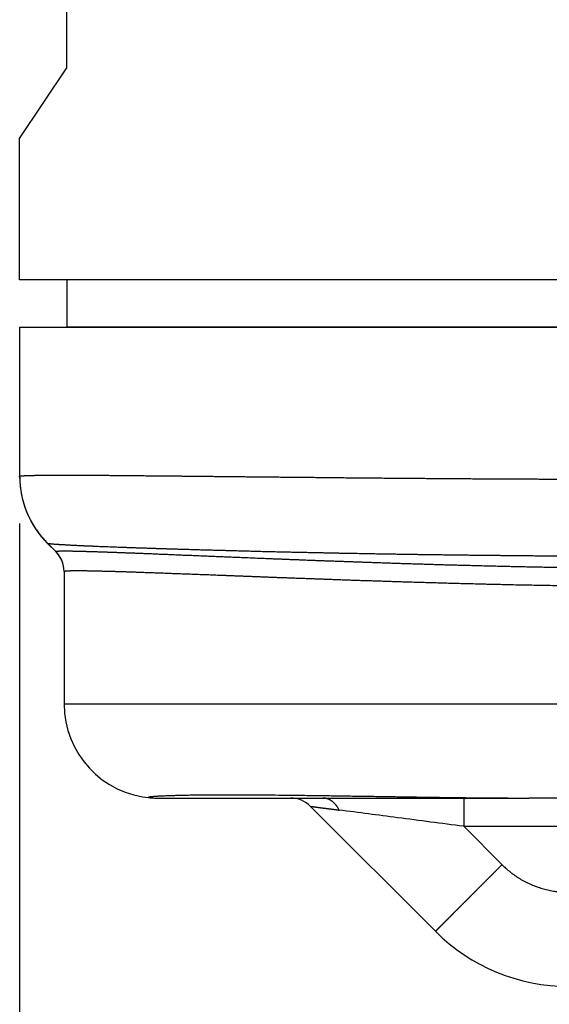
# Model space of a CAD drawing. Units: millimetres. Extents: x 745 to 1299, y 61 to 462.
# Drawn here: x 895 to 901, y 299 to 309 of the extents above; entities that cross this region are included whole.
import ezdxf

# ---------------------------------------------------------------- set-up
doc = ezdxf.new("R2010")
doc.units = ezdxf.units.MM
doc.layers.add('1', color=7, linetype='Continuous')
doc.styles.add('CONVERTER_14', font='simplex.shx', dxfattribs={"width": 0.95})
doc.dimstyles.new('ME10_DIM_11', dxfattribs={"dimtxt": 3, "dimasz": 3, "dimexe": 1, "dimexo": 0.5, "dimgap": 2, "dimtad": 1, "dimzin": 12, "dimdsep": 46, "dimtxsty": 'CONVERTER_14', "dimsah": 1, "dimcen": 0.09, "dimclrd": 2, "dimclre": 2, "dimclrt": 4, "dimadec": 0, "dimazin": 0, "dimtfac": 1, "dimtdec": 4, "dimtix": 1, "dimtmove": 0, "dimatfit": 3, "dimfxl": 1, "dimtolj": 1, "dimtzin": 0, "dimarcsym": 0})

# ---------------------------------------------------------------- blocks, each defined once
blk = doc.blocks.new('*D6')
at = {"layer": '1', "color": 2, "linetype": 'Continuous'}
for p, q in [((895.46, 303.811), (895.46, 248.8)), ((961.471, 303.811), (961.471, 248.8)), ((961.471, 249.8), (895.46, 249.8))]:
    blk.add_line(p, q, dxfattribs=at)
at = {"layer": '1', "color": 2}
for points in [[(898.46, 250.195), (898.46, 249.405), (895.46, 249.8)], [(958.471, 249.405), (958.471, 250.195), (961.471, 249.8)]]:
    blk.add_solid(points, dxfattribs=at)
at = {"layer": '1', "color": 4, "insert": (926.216, 251.8), "char_height": 3, "attachment_point": 7, "rotation": 0.0003, "line_spacing_factor": 0.60024, "style": 'CONVERTER_14'}
blk.add_mtext('66', dxfattribs=at)

msp = doc.modelspace()

# ---------------------------------------------------------------- linework, layer by layer
at = {"color": 7, "linetype": 'Continuous'}
for p, q in [((895.96, 308.646), (895.96, 310.133)), ((895.46, 307.896), (895.96, 308.646)), ((895.46, 306.396), (895.46, 307.896)), ((895.96, 306.396), (895.46, 306.396)), ((902.399, 306.396), (895.96, 306.396)), ((895.96, 306.396), (895.96, 305.896)), ((895.46, 305.896), (895.46, 304.311)), ((895.46, 305.896), (902.277, 305.896)), ((902.96, 305.896), (895.96, 305.896)), ((895.843, 303.513), (895.753, 303.603)), ((895.931, 303.301), (895.931, 303.302)), ((895.931, 303.301), (895.931, 301.896)), ((896.931, 300.896), (898.336, 300.896)), ((898.336, 300.896), (898.68, 300.896)), ((899.875, 299.482), (898.548, 300.808)), ((898.68, 300.896), (900.175, 300.896)), ((900.175, 300.896), (900.867, 300.896)), ((901.246, 300.896), (900.867, 300.896))]:
    msp.add_line(p, q, dxfattribs=at)
at = {"color": 2, "linetype": 'Continuous'}
for p, q in [((895.931, 301.896), (902.259, 301.896)), ((900.175, 300.896), (900.175, 300.596)), ((900.175, 300.596), (901.431, 300.596)), ((900.582, 300.189), (900.175, 300.596))]:
    msp.add_line(p, q, dxfattribs=at)
at = {"color": 7, "linetype": 'Continuous'}
for centre, radius, start, end in [((896.46, 304.31), 1, 180, 225), ((895.757, 303.604), 0.00249, 222.0845, 225.1082), ((895.631, 303.302), 0.3, 0.0901, 45.087), ((895.631, 303.301), 0.3, 43.1863, 44.9971), ((895.631, 303.301), 0.3, 360, 43.1892), ((896.931, 301.896), 1, 180, 266.0632), ((896.931, 301.896), 1, 266.0632, 270), ((898.336, 300.596), 0.3, 45, 90), ((901.289, 300.896), 2, 225, 270)]:
    msp.add_arc(centre, radius, start, end, dxfattribs=at)
at = {"color": 2, "linetype": 'Continuous'}
msp.add_arc((895.631, 303.302), 0.3, 0.0001, 45.0345, dxfattribs=at)
for points, knots in [([(895.46, 304.311), (895.461, 304.312), (895.461, 304.313), (895.463, 304.314), (895.465, 304.315), (895.467, 304.315), (895.47, 304.315), (895.472, 304.315), (895.473, 304.316), (895.474, 304.316), (895.474, 304.316), (895.475, 304.316), (895.476, 304.316), (895.477, 304.316), (895.477, 304.316), (895.478, 304.316), (895.48, 304.316), (895.481, 304.316), (895.483, 304.317), (895.485, 304.317), (895.488, 304.317), (895.492, 304.317), (895.496, 304.318), (895.501, 304.318), (895.507, 304.318), (895.514, 304.319), (895.521, 304.319), (895.529, 304.319), (895.536, 304.319), (895.543, 304.32), (895.548, 304.32), (895.553, 304.32), (895.557, 304.32), (895.562, 304.32), (895.568, 304.32), (895.574, 304.321), (895.581, 304.321), (895.588, 304.321), (895.596, 304.321), (895.604, 304.321), (895.611, 304.321), (895.618, 304.322), (895.626, 304.322), (895.634, 304.322), (895.643, 304.322), (895.652, 304.322), (895.661, 304.322), (895.671, 304.322), (895.682, 304.322), (895.693, 304.323), (895.704, 304.323), (895.716, 304.323), (895.729, 304.323), (895.742, 304.323), (895.756, 304.323), (895.771, 304.323), (895.787, 304.323), (895.804, 304.323), (895.821, 304.323), (895.839, 304.324), (895.857, 304.324), (895.876, 304.324), (895.895, 304.324), (895.915, 304.324), (895.935, 304.324), (895.955, 304.324), (895.976, 304.324), (895.999, 304.324), (896.025, 304.324), (896.052, 304.323), (896.081, 304.323), (896.11, 304.323), (896.139, 304.323), (896.169, 304.323), (896.199, 304.323), (896.23, 304.323), (896.261, 304.323), (896.292, 304.322), (896.324, 304.322), (896.356, 304.322), (896.389, 304.322), (896.422, 304.322), (896.455, 304.321), (896.489, 304.321), (896.522, 304.321), (896.557, 304.321), (896.591, 304.32), (896.625, 304.32), (896.66, 304.32), (896.694, 304.319), (896.728, 304.319), (896.763, 304.319), (896.798, 304.318), (896.834, 304.318), (896.87, 304.318), (896.907, 304.317), (896.944, 304.317), (896.981, 304.317), (897.019, 304.316), (897.058, 304.316), (897.096, 304.316), (897.136, 304.315), (897.175, 304.315), (897.216, 304.314), (897.256, 304.314), (897.298, 304.314), (897.34, 304.313), (897.382, 304.313), (897.425, 304.312), (897.474, 304.312), (897.528, 304.311), (897.589, 304.311), (897.65, 304.31), (897.712, 304.309), (897.775, 304.309), (897.838, 304.308), (897.902, 304.307), (897.966, 304.307), (898.031, 304.306), (898.096, 304.305), (898.162, 304.305), (898.228, 304.304), (898.295, 304.303), (898.363, 304.303), (898.431, 304.302), (898.499, 304.301), (898.568, 304.301), (898.638, 304.3), (898.708, 304.299), (898.779, 304.298), (898.85, 304.298), (898.922, 304.297), (898.994, 304.296), (899.067, 304.296), (899.14, 304.295), (899.214, 304.294), (899.288, 304.294), (899.363, 304.293), (899.438, 304.293), (899.514, 304.292), (899.59, 304.291), (899.667, 304.291), (899.743, 304.29), (899.819, 304.29), (899.896, 304.289), (899.974, 304.288), (900.052, 304.288), (900.13, 304.287), (900.209, 304.287), (900.289, 304.286), (900.369, 304.286), (900.45, 304.285), (900.531, 304.285), (900.613, 304.284), (900.695, 304.284), (900.778, 304.284), (900.861, 304.283), (900.926, 304.283), (900.972, 304.283), (901, 304.282), (901.027, 304.282), (901.053, 304.282), (901.08, 304.282), (901.106, 304.282), (901.131, 304.282), (901.156, 304.282), (901.181, 304.282), (901.205, 304.282), (901.228, 304.282), (901.251, 304.281), (901.274, 304.281), (901.296, 304.281), (901.318, 304.281), (901.339, 304.281), (901.36, 304.281), (901.38, 304.281), (901.4, 304.281), (901.419, 304.281), (901.438, 304.281), (901.456, 304.281), (901.474, 304.281), (901.491, 304.281), (901.507, 304.281), (901.523, 304.281), (901.539, 304.281), (901.554, 304.281), (901.568, 304.28), (901.582, 304.28), (901.595, 304.28), (901.609, 304.28), (901.625, 304.28), (901.642, 304.28), (901.659, 304.28), (901.676, 304.28), (901.692, 304.28), (901.708, 304.28), (901.724, 304.28), (901.739, 304.28), (901.754, 304.28), (901.769, 304.28), (901.783, 304.28), (901.797, 304.28), (901.81, 304.28), (901.823, 304.28), (901.836, 304.28), (901.848, 304.28), (901.859, 304.28), (901.871, 304.28), (901.881, 304.28), (901.892, 304.28), (901.901, 304.28), (901.911, 304.28), (901.919, 304.28), (901.928, 304.28), (901.935, 304.28), (901.954, 304.28), (901.985, 304.28), (902.027, 304.28), (902.069, 304.279), (902.1, 304.279), (902.119, 304.279), (902.128, 304.279), (902.136, 304.279), (902.143, 304.279), (902.151, 304.279), (902.157, 304.279), (902.164, 304.279), (902.17, 304.279), (902.175, 304.279), (902.18, 304.279), (902.184, 304.279), (902.188, 304.279), (902.192, 304.279), (902.197, 304.279), (902.204, 304.279), (902.214, 304.279), (902.224, 304.279), (902.238, 304.279), (902.255, 304.279), (902.27, 304.279), (902.277, 304.279)], [0, 0, 0, 0, 0.002313, 0.004691, 0.006687, 0.008648, 0.011188, 0.013738, 0.014441, 0.015144, 0.015859, 0.016574, 0.01746, 0.018347, 0.018926, 0.019504, 0.021066, 0.022628, 0.024313, 0.025998, 0.029742, 0.033485, 0.037724, 0.041964, 0.048678, 0.055393, 0.062742, 0.070091, 0.077938, 0.085786, 0.089787, 0.093788, 0.098702, 0.103616, 0.10951, 0.115404, 0.122346, 0.129288, 0.137346, 0.145403, 0.152508, 0.159614, 0.167551, 0.175488, 0.184307, 0.193127, 0.202882, 0.212636, 0.223376, 0.234117, 0.245895, 0.257673, 0.270541, 0.283408, 0.297416, 0.311425, 0.328251, 0.345078, 0.362747, 0.380417, 0.398925, 0.417434, 0.436778, 0.456122, 0.476298, 0.496474, 0.517478, 0.538482, 0.566104, 0.593725, 0.622346, 0.650967, 0.680531, 0.710094, 0.740543, 0.770992, 0.80227, 0.833548, 0.865599, 0.897649, 0.930415, 0.96318, 0.996605, 1.030029, 1.064055, 1.098081, 1.132653, 1.167224, 1.201107, 1.23499, 1.269669, 1.304348, 1.33985, 1.375353, 1.411707, 1.448062, 1.485296, 1.52253, 1.560672, 1.598814, 1.637893, 1.676971, 1.717013, 1.757056, 1.79809, 1.839125, 1.881179, 1.923234, 1.966337, 2.009441, 2.069947, 2.130453, 2.192106, 2.253759, 2.316547, 2.379336, 2.443249, 2.507162, 2.572189, 2.637215, 2.703345, 2.769474, 2.836695, 2.903915, 2.972217, 3.040518, 3.109889, 3.17926, 3.249689, 3.320119, 3.391596, 3.463073, 3.535586, 3.6081, 3.681639, 3.755178, 3.829732, 3.904285, 3.979843, 4.0554, 4.13195, 4.208499, 4.28457, 4.360642, 4.437817, 4.514993, 4.593261, 4.67153, 4.75088, 4.83023, 4.910651, 4.991071, 5.07255, 5.154029, 5.236556, 5.319082, 5.402645, 5.486208, 5.513928, 5.541648, 5.568553, 5.595458, 5.621522, 5.647585, 5.672784, 5.697982, 5.722289, 5.746597, 5.769988, 5.79338, 5.815831, 5.838283, 5.859768, 5.881254, 5.901749, 5.922244, 5.941723, 5.961203, 5.979642, 5.998081, 6.015454, 6.032827, 6.049111, 6.065394, 6.080561, 6.095729, 6.109756, 6.123783, 6.136645, 6.149507, 6.166897, 6.184287, 6.201085, 6.217884, 6.234048, 6.250213, 6.265699, 6.281185, 6.29595, 6.310715, 6.324715, 6.338715, 6.351906, 6.365098, 6.377438, 6.389778, 6.401222, 6.412667, 6.423172, 6.433678, 6.443202, 6.452726, 6.461224, 6.469722, 6.47715, 6.484579, 6.526536, 6.568493, 6.610556, 6.652619, 6.661149, 6.66968, 6.677482, 6.685284, 6.692289, 6.699295, 6.705437, 6.711578, 6.716789, 6.721999, 6.726211, 6.730423, 6.733569, 6.736715, 6.746206, 6.755697, 6.765585, 6.775473, 6.797142, 6.81881, 6.81881, 6.81881, 6.81881]), ([(895.46, 304.31), (895.461, 304.294), (895.461, 304.262), (895.464, 304.222), (895.468, 304.189), (895.471, 304.165), (895.475, 304.141), (895.479, 304.117), (895.484, 304.093), (895.49, 304.069), (895.497, 304.045), (895.502, 304.025), (895.507, 304.009), (895.511, 303.997), (895.515, 303.985), (895.519, 303.973), (895.523, 303.962), (895.528, 303.95), (895.533, 303.939), (895.537, 303.927), (895.542, 303.916), (895.547, 303.904), (895.552, 303.893), (895.558, 303.881), (895.563, 303.87), (895.568, 303.859), (895.574, 303.848), (895.582, 303.833), (895.592, 303.815), (895.604, 303.794), (895.618, 303.773), (895.631, 303.752), (895.645, 303.732), (895.66, 303.712), (895.674, 303.693), (895.695, 303.667), (895.721, 303.637), (895.744, 303.614), (895.755, 303.602)], [0, 0, 0, 0, 0.0482862, 0.0965724, 0.1210112, 0.1454501, 0.1700474, 0.1946448, 0.2193707, 0.2440969, 0.2689211, 0.2937444, 0.3061833, 0.318622, 0.3310732, 0.3435244, 0.3559839, 0.3684434, 0.3809071, 0.3933708, 0.4058345, 0.4182983, 0.430758, 0.4432176, 0.4556692, 0.4681206, 0.4805597, 0.492999, 0.5178233, 0.5426485, 0.5673756, 0.5921025, 0.6167003, 0.6412982, 0.6657366, 0.690175, 0.7384553, 0.7867355, 0.7867355, 0.7867355, 0.7867355]), ([(895.755, 303.602), (895.755, 303.602), (895.756, 303.601), (895.758, 303.601), (895.759, 303.6), (895.76, 303.6), (895.761, 303.6), (895.762, 303.6), (895.763, 303.599), (895.764, 303.599), (895.765, 303.599), (895.766, 303.599), (895.767, 303.599), (895.768, 303.599), (895.769, 303.598), (895.77, 303.598), (895.772, 303.598), (895.774, 303.598), (895.777, 303.597), (895.78, 303.597), (895.783, 303.597), (895.789, 303.596), (895.796, 303.595), (895.806, 303.594), (895.816, 303.594), (895.824, 303.593), (895.83, 303.592), (895.835, 303.592), (895.84, 303.592), (895.845, 303.591), (895.849, 303.591), (895.854, 303.591), (895.858, 303.59), (895.862, 303.59), (895.866, 303.59), (895.869, 303.59), (895.872, 303.59), (895.875, 303.589), (895.877, 303.589), (895.883, 303.589), (895.893, 303.588), (895.907, 303.587), (895.922, 303.587), (895.937, 303.586), (895.952, 303.585), (895.968, 303.584), (895.984, 303.583), (896, 303.582), (896.016, 303.582), (896.032, 303.581), (896.048, 303.58), (896.064, 303.579), (896.081, 303.578), (896.097, 303.578), (896.112, 303.577), (896.128, 303.576), (896.144, 303.575), (896.159, 303.575), (896.174, 303.574), (896.188, 303.574), (896.202, 303.573), (896.216, 303.572), (896.229, 303.572), (896.249, 303.571), (896.276, 303.57), (896.31, 303.568), (896.345, 303.567), (896.38, 303.566), (896.416, 303.564), (896.452, 303.563), (896.489, 303.561), (896.526, 303.56), (896.563, 303.559), (896.601, 303.557), (896.639, 303.556), (896.678, 303.555), (896.716, 303.553), (896.755, 303.552), (896.794, 303.551), (896.823, 303.55), (896.844, 303.549), (896.856, 303.549), (896.868, 303.548), (896.882, 303.548), (896.895, 303.547), (896.909, 303.547), (896.924, 303.546), (896.939, 303.546), (896.955, 303.545), (896.972, 303.545), (896.988, 303.544), (897.006, 303.544), (897.024, 303.543), (897.042, 303.543), (897.061, 303.542), (897.081, 303.541), (897.101, 303.541), (897.121, 303.54), (897.142, 303.54), (897.164, 303.539), (897.186, 303.538), (897.211, 303.538), (897.24, 303.537), (897.273, 303.536), (897.305, 303.535), (897.337, 303.534), (897.368, 303.533), (897.399, 303.532), (897.43, 303.531), (897.46, 303.53), (897.49, 303.53), (897.519, 303.529), (897.548, 303.528), (897.577, 303.527), (897.605, 303.526), (897.636, 303.526), (897.671, 303.525), (897.709, 303.524), (897.747, 303.523), (897.784, 303.522), (897.822, 303.521), (897.859, 303.52), (897.895, 303.519), (897.931, 303.518), (897.967, 303.517), (898.003, 303.516), (898.038, 303.515), (898.072, 303.514), (898.107, 303.514), (898.14, 303.513), (898.174, 303.512), (898.207, 303.511), (898.239, 303.511), (898.271, 303.51), (898.303, 303.509), (898.334, 303.508), (898.364, 303.508), (898.394, 303.507), (898.424, 303.506), (898.453, 303.506), (898.481, 303.505), (898.509, 303.505), (898.536, 303.504), (898.563, 303.503), (898.589, 303.503), (898.621, 303.502), (898.658, 303.501), (898.7, 303.501), (898.743, 303.5), (898.784, 303.499), (898.826, 303.498), (898.866, 303.497), (898.907, 303.497), (898.947, 303.496), (898.986, 303.495), (899.025, 303.494), (899.064, 303.494), (899.102, 303.493), (899.139, 303.492), (899.176, 303.492), (899.213, 303.491), (899.248, 303.49), (899.284, 303.49), (899.319, 303.489), (899.353, 303.489), (899.387, 303.488), (899.42, 303.487), (899.453, 303.487), (899.485, 303.486), (899.516, 303.486), (899.547, 303.485), (899.577, 303.485), (899.607, 303.485), (899.636, 303.484), (899.665, 303.484), (899.692, 303.483), (899.72, 303.483), (899.754, 303.482), (899.797, 303.482), (899.848, 303.481), (899.898, 303.48), (899.947, 303.48), (899.996, 303.479), (900.045, 303.478), (900.093, 303.478), (900.14, 303.477), (900.188, 303.477), (900.234, 303.476), (900.281, 303.475), (900.326, 303.475), (900.371, 303.474), (900.416, 303.474), (900.46, 303.473), (900.504, 303.473), (900.547, 303.473), (900.59, 303.472), (900.632, 303.472), (900.673, 303.471), (900.714, 303.471), (900.755, 303.471), (900.794, 303.47), (900.834, 303.47), (900.873, 303.47), (900.911, 303.469), (900.948, 303.469), (900.991, 303.469), (901.04, 303.468), (901.095, 303.468), (901.148, 303.467), (901.202, 303.467), (901.254, 303.467), (901.297, 303.466), (901.331, 303.466), (901.356, 303.466), (901.381, 303.466), (901.407, 303.466), (901.433, 303.466), (901.46, 303.465), (901.487, 303.465), (901.515, 303.465), (901.543, 303.465), (901.572, 303.465), (901.601, 303.465), (901.629, 303.465), (901.654, 303.465), (901.678, 303.464), (901.702, 303.464), (901.725, 303.464), (901.748, 303.464), (901.77, 303.464), (901.792, 303.464), (901.814, 303.464), (901.836, 303.464), (901.857, 303.464), (901.877, 303.464), (901.898, 303.464), (901.918, 303.464), (901.937, 303.464), (901.956, 303.464), (901.975, 303.463), (901.993, 303.463), (902.011, 303.463), (902.028, 303.463), (902.045, 303.463), (902.062, 303.463), (902.078, 303.463), (902.093, 303.463), (902.108, 303.463), (902.123, 303.463), (902.137, 303.463), (902.15, 303.463), (902.163, 303.463), (902.176, 303.463), (902.187, 303.463), (902.199, 303.463), (902.21, 303.463), (902.22, 303.463), (902.229, 303.463), (902.239, 303.463), (902.247, 303.463), (902.255, 303.463), (902.264, 303.463), (902.274, 303.463), (902.282, 303.463), (902.286, 303.463)], [0, 0, 0, 0, 0.001588, 0.003181, 0.004342, 0.0055, 0.006577, 0.007655, 0.008382, 0.009109, 0.010367, 0.011625, 0.012584, 0.013543, 0.01486, 0.016176, 0.01758, 0.018983, 0.022321, 0.025659, 0.029175, 0.032691, 0.042339, 0.051986, 0.061701, 0.071416, 0.076347, 0.081278, 0.086124, 0.090971, 0.095565, 0.10016, 0.104336, 0.108512, 0.112101, 0.115691, 0.118527, 0.121364, 0.123279, 0.125194, 0.139274, 0.153354, 0.168232, 0.18311, 0.198605, 0.2141, 0.230029, 0.245958, 0.26214, 0.278323, 0.294576, 0.310829, 0.326971, 0.343114, 0.358963, 0.374813, 0.390188, 0.405563, 0.420282, 0.435, 0.44888, 0.46276, 0.47562, 0.488479, 0.522385, 0.55629, 0.591357, 0.626424, 0.662505, 0.698586, 0.735534, 0.772482, 0.81015, 0.847818, 0.886059, 0.9243, 0.962966, 1.001633, 1.040579, 1.079525, 1.091122, 1.10272, 1.115487, 1.128255, 1.142166, 1.156078, 1.171108, 1.186139, 1.202262, 1.218386, 1.235578, 1.252769, 1.271003, 1.289237, 1.308487, 1.327738, 1.34798, 1.368221, 1.389429, 1.410637, 1.432785, 1.454932, 1.487653, 1.520373, 1.552407, 1.58444, 1.615723, 1.647005, 1.677472, 1.707938, 1.737525, 1.767111, 1.795754, 1.824396, 1.85203, 1.879663, 1.918081, 1.956498, 1.994286, 2.032075, 2.069193, 2.106312, 2.142719, 2.179127, 2.214781, 2.250436, 2.285297, 2.320158, 2.354184, 2.38821, 2.42136, 2.45451, 2.486743, 2.518975, 2.550249, 2.581523, 2.611797, 2.642071, 2.671303, 2.700536, 2.728687, 2.756837, 2.783864, 2.81089, 2.836752, 2.862614, 2.90542, 2.948226, 2.990184, 3.032141, 3.073218, 3.114296, 3.154463, 3.19463, 3.233857, 3.273083, 3.311337, 3.349592, 3.386844, 3.424096, 3.460315, 3.496535, 3.53169, 3.566846, 3.600907, 3.634969, 3.667905, 3.700841, 3.732622, 3.764403, 3.794997, 3.825592, 3.854969, 3.884347, 3.912476, 3.940606, 3.967458, 3.994309, 4.044971, 4.095632, 4.145393, 4.195155, 4.243995, 4.292836, 4.340734, 4.388631, 4.435565, 4.482499, 4.528447, 4.574395, 4.619335, 4.664276, 4.708188, 4.7521, 4.794962, 4.837824, 4.879615, 4.921405, 4.962102, 5.002799, 5.042382, 5.081964, 5.12041, 5.158856, 5.196145, 5.233433, 5.28813, 5.342827, 5.396338, 5.449848, 5.502142, 5.554435, 5.578848, 5.603262, 5.628736, 5.65421, 5.680723, 5.707236, 5.734767, 5.762297, 5.790824, 5.81935, 5.848852, 5.878354, 5.90233, 5.926306, 5.949652, 5.972998, 5.995681, 6.018364, 6.040352, 6.06234, 6.0836, 6.10486, 6.125359, 6.145858, 6.165564, 6.18527, 6.20415, 6.22303, 6.241052, 6.259073, 6.276203, 6.293334, 6.30954, 6.325747, 6.340997, 6.356247, 6.370508, 6.384769, 6.398009, 6.411248, 6.423433, 6.435618, 6.446716, 6.457814, 6.467792, 6.477771, 6.486597, 6.495423, 6.503065, 6.510706, 6.522303, 6.533901, 6.533901, 6.533901, 6.533901]), ([(895.843, 303.514), (895.844, 303.515), (895.844, 303.515), (895.845, 303.516), (895.846, 303.516), (895.848, 303.516), (895.849, 303.517), (895.852, 303.517), (895.854, 303.517), (895.857, 303.517), (895.86, 303.518), (895.863, 303.518), (895.866, 303.518), (895.87, 303.518), (895.873, 303.518), (895.877, 303.519), (895.882, 303.519), (895.886, 303.519), (895.891, 303.519), (895.896, 303.519), (895.9, 303.519), (895.905, 303.519), (895.909, 303.519), (895.914, 303.519), (895.919, 303.519), (895.925, 303.519), (895.93, 303.519), (895.936, 303.519), (895.941, 303.519), (895.947, 303.519), (895.953, 303.519), (895.96, 303.519), (895.967, 303.519), (895.975, 303.519), (895.983, 303.519), (895.992, 303.519), (896.001, 303.519), (896.01, 303.519), (896.019, 303.519), (896.028, 303.518), (896.038, 303.518), (896.048, 303.518), (896.059, 303.518), (896.071, 303.517), (896.083, 303.517), (896.095, 303.517), (896.108, 303.517), (896.121, 303.516), (896.134, 303.516), (896.147, 303.516), (896.161, 303.515), (896.175, 303.515), (896.189, 303.514), (896.204, 303.514), (896.219, 303.514), (896.234, 303.513), (896.25, 303.513), (896.265, 303.512), (896.281, 303.512), (896.298, 303.511), (896.314, 303.511), (896.331, 303.51), (896.349, 303.509), (896.366, 303.509), (896.384, 303.508), (896.402, 303.508), (896.42, 303.507), (896.439, 303.506), (896.458, 303.506), (896.477, 303.505), (896.497, 303.504), (896.517, 303.503), (896.537, 303.503), (896.557, 303.502), (896.578, 303.501), (896.598, 303.5), (896.62, 303.5), (896.642, 303.499), (896.666, 303.498), (896.69, 303.497), (896.715, 303.496), (896.741, 303.495), (896.767, 303.494), (896.793, 303.493), (896.819, 303.492), (896.846, 303.491), (896.873, 303.49), (896.901, 303.488), (896.928, 303.487), (896.957, 303.486), (896.985, 303.485), (897.014, 303.484), (897.043, 303.483), (897.072, 303.481), (897.102, 303.48), (897.132, 303.479), (897.162, 303.478), (897.193, 303.476), (897.224, 303.475), (897.255, 303.474), (897.287, 303.473), (897.319, 303.471), (897.351, 303.47), (897.384, 303.469), (897.416, 303.467), (897.45, 303.466), (897.483, 303.464), (897.517, 303.463), (897.551, 303.462), (897.585, 303.46), (897.619, 303.459), (897.654, 303.457), (897.689, 303.456), (897.725, 303.455), (897.76, 303.453), (897.796, 303.452), (897.833, 303.45), (897.869, 303.449), (897.906, 303.447), (897.943, 303.446), (897.98, 303.444), (898.018, 303.443), (898.056, 303.441), (898.094, 303.44), (898.132, 303.438), (898.173, 303.436), (898.215, 303.435), (898.26, 303.433), (898.305, 303.431), (898.35, 303.429), (898.396, 303.428), (898.442, 303.426), (898.488, 303.424), (898.535, 303.422), (898.582, 303.42), (898.629, 303.419), (898.676, 303.417), (898.724, 303.415), (898.772, 303.413), (898.821, 303.412), (898.869, 303.41), (898.918, 303.408), (898.968, 303.406), (899.017, 303.405), (899.067, 303.403), (899.117, 303.401), (899.167, 303.399), (899.218, 303.398), (899.269, 303.396), (899.32, 303.394), (899.371, 303.392), (899.423, 303.391), (899.474, 303.389), (899.529, 303.387), (899.587, 303.385), (899.649, 303.384), (899.71, 303.382), (899.772, 303.38), (899.834, 303.378), (899.896, 303.376), (899.959, 303.374), (900.022, 303.372), (900.085, 303.371), (900.148, 303.369), (900.212, 303.367), (900.276, 303.366), (900.34, 303.364), (900.404, 303.362), (900.469, 303.361), (900.533, 303.359), (900.598, 303.358), (900.663, 303.356), (900.728, 303.355), (900.794, 303.353), (900.86, 303.352), (900.925, 303.351), (900.991, 303.349), (901.068, 303.348), (901.157, 303.346), (901.257, 303.344), (901.357, 303.343), (901.457, 303.341), (901.557, 303.34), (901.658, 303.338), (901.759, 303.337), (901.846, 303.336), (901.919, 303.335), (901.978, 303.335), (902.037, 303.334), (902.081, 303.334), (902.108, 303.333), (902.119, 303.333), (902.131, 303.333), (902.142, 303.333), (902.154, 303.333), (902.166, 303.333), (902.178, 303.333), (902.191, 303.333), (902.203, 303.332), (902.215, 303.332), (902.228, 303.332), (902.244, 303.332), (902.265, 303.332), (902.281, 303.332), (902.289, 303.332)], [0, 0, 0, 0, 0.000898, 0.001797, 0.00318, 0.00458, 0.006634, 0.008675, 0.011391, 0.014112, 0.01699, 0.019866, 0.023243, 0.02662, 0.030498, 0.034376, 0.038755, 0.043134, 0.048013, 0.052893, 0.05734, 0.061788, 0.066583, 0.071377, 0.076518, 0.081658, 0.087145, 0.092631, 0.098463, 0.104294, 0.110471, 0.116647, 0.124513, 0.132379, 0.140738, 0.149098, 0.15795, 0.166803, 0.176147, 0.185491, 0.195326, 0.205161, 0.216662, 0.228163, 0.240264, 0.252365, 0.265063, 0.277761, 0.291055, 0.304348, 0.318235, 0.332122, 0.3466, 0.361078, 0.376146, 0.391213, 0.406868, 0.422523, 0.438763, 0.455003, 0.471819, 0.488634, 0.506023, 0.523413, 0.541372, 0.559332, 0.577859, 0.596386, 0.615478, 0.63457, 0.654225, 0.673879, 0.694092, 0.714306, 0.735076, 0.755846, 0.777169, 0.798493, 0.823121, 0.847749, 0.873058, 0.898366, 0.92435, 0.950333, 0.976987, 1.003641, 1.030959, 1.058278, 1.086257, 1.114236, 1.14287, 1.171503, 1.200787, 1.230072, 1.259985, 1.289898, 1.320436, 1.350974, 1.382132, 1.413289, 1.445059, 1.47683, 1.509207, 1.541585, 1.574564, 1.607543, 1.641118, 1.674692, 1.708857, 1.743021, 1.777749, 1.812478, 1.847767, 1.883056, 1.918899, 1.954742, 1.991132, 2.027522, 2.064453, 2.101383, 2.138847, 2.176312, 2.214303, 2.252294, 2.290806, 2.329318, 2.373932, 2.418547, 2.463797, 2.509047, 2.554923, 2.600798, 2.647286, 2.693775, 2.740867, 2.787959, 2.835643, 2.883327, 2.931592, 2.979857, 3.028747, 3.077638, 3.127062, 3.176486, 3.226432, 3.276377, 3.326833, 3.377289, 3.428242, 3.479196, 3.530637, 3.582077, 3.633992, 3.685908, 3.747019, 3.808131, 3.869814, 3.931496, 3.99373, 4.055964, 4.11873, 4.181495, 4.244774, 4.308053, 4.371825, 4.435598, 4.499796, 4.563995, 4.628613, 4.693231, 4.758251, 4.82327, 4.888652, 4.954035, 5.019756, 5.085477, 5.151518, 5.217558, 5.317136, 5.416715, 5.516847, 5.616978, 5.717562, 5.818145, 5.919093, 6.02004, 6.079221, 6.138401, 6.197654, 6.256908, 6.268069, 6.279231, 6.29086, 6.30249, 6.31448, 6.32647, 6.338712, 6.350954, 6.363341, 6.375728, 6.388152, 6.400575, 6.425103, 6.44963, 6.44963, 6.44963, 6.44963]), ([(895.843, 303.514), (895.843, 303.514), (895.843, 303.514), (895.843, 303.514), (895.843, 303.514), (895.843, 303.514), (895.843, 303.514), (895.843, 303.514), (895.843, 303.514), (895.843, 303.514)], [0, 0, 0, 0, 0.0000537547, 0.0000987602, 0.0001511979, 0.0002264418, 0.0002992792, 0.0003441481, 0.000389016, 0.000389016, 0.000389016, 0.000389016]), ([(895.931, 303.302), (895.931, 303.303), (895.932, 303.303), (895.933, 303.304), (895.934, 303.304), (895.935, 303.305), (895.937, 303.305), (895.939, 303.306), (895.941, 303.306), (895.944, 303.306), (895.947, 303.307), (895.951, 303.307), (895.955, 303.308), (895.959, 303.308), (895.964, 303.308), (895.97, 303.308), (895.975, 303.309), (895.981, 303.309), (895.987, 303.309), (895.994, 303.309), (896.001, 303.31), (896.009, 303.31), (896.017, 303.31), (896.025, 303.31), (896.034, 303.31), (896.043, 303.31), (896.052, 303.31), (896.062, 303.31), (896.072, 303.31), (896.083, 303.31), (896.094, 303.31), (896.105, 303.31), (896.117, 303.31), (896.129, 303.31), (896.142, 303.31), (896.154, 303.31), (896.168, 303.31), (896.181, 303.31), (896.195, 303.309), (896.21, 303.309), (896.224, 303.309), (896.239, 303.309), (896.255, 303.308), (896.271, 303.308), (896.287, 303.308), (896.303, 303.307), (896.32, 303.307), (896.338, 303.306), (896.355, 303.306), (896.373, 303.305), (896.392, 303.305), (896.41, 303.304), (896.429, 303.304), (896.449, 303.303), (896.469, 303.303), (896.489, 303.302), (896.509, 303.302), (896.53, 303.301), (896.551, 303.3), (896.573, 303.3), (896.595, 303.299), (896.617, 303.298), (896.64, 303.298), (896.663, 303.297), (896.686, 303.296), (896.711, 303.295), (896.737, 303.294), (896.765, 303.293), (896.793, 303.292), (896.822, 303.291), (896.851, 303.29), (896.881, 303.289), (896.911, 303.288), (896.942, 303.287), (896.972, 303.286), (897.004, 303.285), (897.036, 303.284), (897.068, 303.282), (897.1, 303.281), (897.133, 303.28), (897.167, 303.279), (897.201, 303.277), (897.235, 303.276), (897.27, 303.275), (897.305, 303.273), (897.34, 303.272), (897.376, 303.271), (897.412, 303.269), (897.449, 303.268), (897.486, 303.267), (897.523, 303.265), (897.561, 303.264), (897.599, 303.262), (897.638, 303.261), (897.677, 303.259), (897.716, 303.258), (897.755, 303.256), (897.796, 303.255), (897.836, 303.253), (897.877, 303.251), (897.918, 303.25), (897.959, 303.248), (898.001, 303.247), (898.043, 303.245), (898.085, 303.243), (898.128, 303.242), (898.171, 303.24), (898.217, 303.238), (898.266, 303.237), (898.318, 303.235), (898.37, 303.233), (898.422, 303.231), (898.475, 303.229), (898.528, 303.227), (898.582, 303.225), (898.636, 303.223), (898.691, 303.221), (898.746, 303.219), (898.801, 303.217), (898.857, 303.215), (898.913, 303.213), (898.969, 303.211), (899.026, 303.209), (899.083, 303.207), (899.141, 303.205), (899.199, 303.204), (899.257, 303.202), (899.316, 303.2), (899.375, 303.198), (899.434, 303.196), (899.494, 303.194), (899.558, 303.192), (899.626, 303.19), (899.699, 303.188), (899.772, 303.186), (899.846, 303.184), (899.92, 303.182), (899.994, 303.179), (900.069, 303.177), (900.144, 303.175), (900.219, 303.173), (900.291, 303.172), (900.358, 303.17), (900.422, 303.168), (900.486, 303.167), (900.55, 303.165), (900.614, 303.164), (900.689, 303.162), (900.776, 303.16), (900.873, 303.158), (900.971, 303.157), (901.069, 303.155), (901.167, 303.153), (901.266, 303.151), (901.365, 303.15), (901.465, 303.148), (901.564, 303.147), (901.664, 303.145), (901.764, 303.144), (901.85, 303.143), (901.922, 303.142), (901.981, 303.142), (902.04, 303.141), (902.082, 303.141), (902.109, 303.141), (902.12, 303.14), (902.13, 303.14), (902.14, 303.14), (902.15, 303.14), (902.16, 303.14), (902.17, 303.14), (902.18, 303.14), (902.19, 303.14), (902.2, 303.14), (902.209, 303.14), (902.222, 303.14), (902.239, 303.139), (902.252, 303.139), (902.259, 303.139)], [0, 0, 0, 0, 0.000917, 0.001849, 0.003162, 0.004463, 0.006395, 0.008331, 0.010916, 0.013499, 0.017011, 0.020523, 0.0248, 0.029076, 0.03412, 0.039164, 0.044976, 0.050788, 0.057366, 0.063945, 0.071291, 0.078636, 0.086746, 0.094857, 0.103731, 0.112605, 0.122241, 0.131877, 0.142273, 0.152668, 0.163822, 0.174975, 0.186884, 0.198794, 0.211457, 0.22412, 0.23753, 0.25094, 0.265095, 0.27925, 0.294147, 0.309044, 0.324681, 0.340318, 0.356691, 0.373065, 0.390173, 0.407281, 0.425121, 0.442961, 0.461522, 0.480082, 0.499359, 0.518635, 0.538625, 0.558614, 0.579312, 0.60001, 0.621413, 0.642817, 0.664922, 0.687026, 0.709829, 0.732632, 0.756128, 0.779625, 0.807301, 0.834977, 0.863532, 0.892087, 0.921513, 0.950939, 0.981231, 1.011522, 1.042671, 1.073819, 1.105819, 1.137819, 1.170662, 1.203506, 1.237167, 1.270828, 1.305298, 1.339768, 1.37504, 1.410312, 1.446376, 1.482441, 1.51929, 1.556139, 1.593764, 1.63139, 1.669783, 1.708176, 1.747306, 1.786435, 1.826293, 1.866151, 1.906727, 1.947304, 1.988589, 2.029875, 2.07186, 2.113845, 2.15652, 2.199195, 2.24255, 2.285906, 2.3373, 2.388694, 2.440951, 2.493209, 2.546312, 2.599416, 2.653348, 2.707281, 2.762026, 2.816772, 2.872312, 2.927853, 2.984234, 3.040614, 3.097722, 3.154829, 3.212645, 3.270461, 3.328967, 3.387472, 3.446649, 3.505826, 3.565655, 3.625485, 3.698064, 3.770644, 3.844049, 3.917453, 3.991647, 4.065841, 4.140789, 4.215738, 4.291407, 4.367075, 4.430614, 4.494153, 4.558121, 4.622088, 4.686461, 4.750833, 4.848073, 4.945313, 5.043303, 5.141294, 5.239931, 5.338567, 5.437766, 5.536964, 5.636621, 5.736278, 5.836305, 5.936332, 5.994977, 6.053622, 6.112342, 6.171062, 6.18167, 6.192278, 6.202564, 6.212849, 6.222887, 6.232924, 6.242789, 6.252653, 6.262419, 6.272184, 6.281926, 6.291668, 6.311379, 6.33109, 6.33109, 6.33109, 6.33109]), ([(898.548, 300.808), (898.548, 300.808), (898.548, 300.808), (898.549, 300.808), (898.549, 300.808), (898.549, 300.808), (898.549, 300.808), (898.549, 300.808), (898.549, 300.808), (898.549, 300.808), (898.549, 300.808), (898.55, 300.808), (898.55, 300.808), (898.551, 300.808), (898.551, 300.808), (898.552, 300.808), (898.553, 300.808), (898.554, 300.807), (898.555, 300.807), (898.556, 300.807), (898.557, 300.807), (898.558, 300.807), (898.56, 300.807), (898.561, 300.806), (898.562, 300.806), (898.564, 300.806), (898.565, 300.806), (898.567, 300.806), (898.569, 300.805), (898.571, 300.805), (898.573, 300.805), (898.575, 300.805), (898.577, 300.804), (898.579, 300.804), (898.582, 300.804), (898.584, 300.803), (898.587, 300.803), (898.589, 300.803), (898.592, 300.802), (898.595, 300.802), (898.598, 300.802), (898.601, 300.801), (898.604, 300.801), (898.607, 300.8), (898.61, 300.8), (898.613, 300.8), (898.617, 300.799), (898.62, 300.799), (898.623, 300.798), (898.627, 300.798), (898.63, 300.797), (898.634, 300.797), (898.639, 300.796), (898.644, 300.796), (898.648, 300.795), (898.653, 300.794), (898.658, 300.794), (898.663, 300.793), (898.669, 300.792), (898.674, 300.792), (898.679, 300.791), (898.685, 300.79), (898.69, 300.79), (898.696, 300.789), (898.702, 300.788), (898.708, 300.787), (898.713, 300.787), (898.719, 300.786), (898.725, 300.785), (898.731, 300.784), (898.738, 300.783), (898.744, 300.783), (898.75, 300.782), (898.757, 300.781), (898.763, 300.78), (898.77, 300.779), (898.776, 300.778), (898.783, 300.778), (898.789, 300.777), (898.796, 300.776), (898.803, 300.775), (898.81, 300.774), (898.817, 300.773), (898.826, 300.772), (898.838, 300.77), (898.848, 300.769), (898.852, 300.768)], [0, 0, 0, 0, 0.0002422, 0.0004851, 0.0005699, 0.0006543, 0.0007599, 0.0008657, 0.001044, 0.0012222, 0.001339, 0.0014557, 0.0020107, 0.0025657, 0.0032778, 0.0039898, 0.004858, 0.0057262, 0.0067516, 0.007777, 0.0089562, 0.0101353, 0.0114665, 0.0127976, 0.0142789, 0.0157603, 0.0173901, 0.0190199, 0.0207963, 0.0225728, 0.0246919, 0.0268111, 0.0290996, 0.0313882, 0.0338426, 0.0362971, 0.0389141, 0.0415311, 0.0443071, 0.0470832, 0.0500148, 0.0529465, 0.0560303, 0.0591141, 0.0623466, 0.0655792, 0.068957, 0.0723348, 0.0758544, 0.079374, 0.0830321, 0.0866901, 0.0914333, 0.0961766, 0.1011096, 0.1060425, 0.1111598, 0.116277, 0.1215732, 0.1268694, 0.1323391, 0.1378088, 0.1434467, 0.1490846, 0.1548853, 0.160686, 0.166644, 0.1726021, 0.1787123, 0.1848224, 0.1910792, 0.197336, 0.2037341, 0.2101321, 0.2166661, 0.2232001, 0.2298646, 0.2365291, 0.2433187, 0.2501084, 0.2570178, 0.2639272, 0.270951, 0.2779748, 0.2923441, 0.3067134, 0.3067134, 0.3067134, 0.3067134]), ([(898.852, 300.768), (898.85, 300.773), (898.845, 300.782), (898.838, 300.794), (898.833, 300.802), (898.828, 300.809), (898.824, 300.815), (898.819, 300.821), (898.814, 300.827), (898.809, 300.833), (898.804, 300.838), (898.799, 300.843), (898.794, 300.848), (898.788, 300.853), (898.783, 300.858), (898.777, 300.862), (898.771, 300.866), (898.765, 300.87), (898.759, 300.874), (898.754, 300.877), (898.747, 300.88), (898.741, 300.883), (898.735, 300.885), (898.729, 300.888), (898.723, 300.89), (898.717, 300.891), (898.711, 300.893), (898.702, 300.894), (898.692, 300.896), (898.684, 300.896), (898.68, 300.896)], [0, 0, 0, 0, 0.0157089, 0.0314177, 0.0391863, 0.046955, 0.0546373, 0.0623196, 0.0698967, 0.0774737, 0.0849293, 0.0923848, 0.0997057, 0.1070266, 0.1142036, 0.1213805, 0.1284078, 0.1354351, 0.1423111, 0.1491872, 0.1559141, 0.162641, 0.1692245, 0.175808, 0.1822565, 0.1887051, 0.1950296, 0.2013542, 0.2136784, 0.2260026, 0.2260026, 0.2260026, 0.2260026]), ([(900.175, 300.596), (900.057, 300.611), (899.823, 300.642), (899.486, 300.686), (899.162, 300.728), (898.956, 300.755), (898.852, 300.768)], [0, 0, 0, 0, 0.354394, 0.708789, 1.021111, 1.333434, 1.333434, 1.333434, 1.333434]), ([(900.582, 300.189), (900.579, 300.186), (900.573, 300.18), (900.565, 300.173), (900.559, 300.167), (900.555, 300.162), (900.55, 300.157), (900.545, 300.153), (900.541, 300.148), (900.536, 300.144), (900.532, 300.139), (900.527, 300.135), (900.523, 300.13), (900.518, 300.125), (900.513, 300.121), (900.509, 300.116), (900.504, 300.112), (900.5, 300.107), (900.495, 300.102), (900.49, 300.098), (900.486, 300.093), (900.481, 300.088), (900.476, 300.084), (900.472, 300.079), (900.467, 300.074), (900.462, 300.07), (900.458, 300.065), (900.453, 300.06), (900.448, 300.056), (900.443, 300.051), (900.439, 300.046), (900.434, 300.042), (900.429, 300.037), (900.425, 300.032), (900.42, 300.027), (900.415, 300.023), (900.411, 300.018), (900.406, 300.013), (900.401, 300.009), (900.396, 300.004), (900.392, 299.999), (900.387, 299.994), (900.382, 299.99), (900.378, 299.985), (900.373, 299.98), (900.368, 299.976), (900.363, 299.971), (900.359, 299.966), (900.354, 299.961), (900.349, 299.957), (900.345, 299.952), (900.34, 299.947), (900.335, 299.943), (900.331, 299.938), (900.326, 299.933), (900.322, 299.929), (900.318, 299.926), (900.315, 299.922), (900.312, 299.919), (900.309, 299.916), (900.305, 299.913), (900.302, 299.91), (900.299, 299.906), (900.296, 299.903), (900.293, 299.9), (900.29, 299.897), (900.286, 299.894), (900.283, 299.891), (900.28, 299.888), (900.277, 299.884), (900.274, 299.881), (900.271, 299.878), (900.268, 299.875), (900.265, 299.872), (900.261, 299.869), (900.258, 299.866), (900.255, 299.863), (900.252, 299.86), (900.249, 299.856), (900.246, 299.853), (900.243, 299.85), (900.24, 299.847), (900.237, 299.844), (900.234, 299.841), (900.231, 299.838), (900.228, 299.835), (900.225, 299.832), (900.222, 299.829), (900.219, 299.826), (900.216, 299.823), (900.213, 299.82), (900.21, 299.817), (900.207, 299.814), (900.204, 299.811), (900.201, 299.808), (900.198, 299.805), (900.195, 299.802), (900.192, 299.799), (900.189, 299.796), (900.186, 299.793), (900.183, 299.79), (900.18, 299.787), (900.177, 299.784), (900.174, 299.782), (900.171, 299.779), (900.168, 299.776), (900.165, 299.773), (900.163, 299.77), (900.16, 299.767), (900.157, 299.764), (900.154, 299.761), (900.151, 299.759), (900.148, 299.756), (900.146, 299.753), (900.143, 299.75), (900.14, 299.747), (900.137, 299.745), (900.134, 299.742), (900.132, 299.739), (900.129, 299.736), (900.126, 299.734), (900.124, 299.731), (900.121, 299.728), (900.118, 299.726), (900.115, 299.723), (900.113, 299.72), (900.11, 299.717), (900.107, 299.715), (900.105, 299.712), (900.102, 299.71), (900.1, 299.707), (900.097, 299.704), (900.094, 299.702), (900.092, 299.699), (900.089, 299.697), (900.087, 299.694), (900.084, 299.691), (900.082, 299.689), (900.079, 299.687), (900.077, 299.685), (900.075, 299.682), (900.073, 299.68), (900.071, 299.678), (900.069, 299.676), (900.066, 299.674), (900.064, 299.672), (900.062, 299.669), (900.06, 299.667), (900.058, 299.665), (900.056, 299.663), (900.054, 299.661), (900.052, 299.659), (900.05, 299.657), (900.048, 299.655), (900.046, 299.653), (900.044, 299.651), (900.042, 299.649), (900.04, 299.647), (900.038, 299.645), (900.036, 299.643), (900.034, 299.641), (900.032, 299.639), (900.03, 299.637), (900.028, 299.635), (900.026, 299.633), (900.024, 299.631), (900.022, 299.629), (900.02, 299.627), (900.018, 299.626), (900.016, 299.624), (900.015, 299.622), (900.013, 299.62), (900.011, 299.618), (900.009, 299.616), (900.007, 299.615), (900.005, 299.613), (900.004, 299.611), (900.002, 299.609), (900, 299.607), (899.998, 299.606), (899.997, 299.604), (899.995, 299.602), (899.993, 299.601), (899.991, 299.599), (899.99, 299.597), (899.988, 299.595), (899.986, 299.594), (899.985, 299.592), (899.983, 299.59), (899.981, 299.589), (899.98, 299.587), (899.978, 299.586), (899.977, 299.584), (899.975, 299.582), (899.973, 299.581), (899.972, 299.579), (899.97, 299.578), (899.969, 299.576), (899.967, 299.575), (899.966, 299.573), (899.964, 299.572), (899.963, 299.57), (899.961, 299.569), (899.96, 299.567), (899.958, 299.566), (899.957, 299.564), (899.956, 299.563), (899.954, 299.562), (899.953, 299.56), (899.951, 299.559), (899.95, 299.557), (899.949, 299.556), (899.947, 299.555), (899.946, 299.553), (899.945, 299.552), (899.943, 299.551), (899.942, 299.549), (899.941, 299.548), (899.939, 299.547), (899.938, 299.546), (899.937, 299.544), (899.936, 299.543), (899.935, 299.542), (899.933, 299.541), (899.932, 299.539), (899.931, 299.538), (899.93, 299.537), (899.929, 299.536), (899.927, 299.535), (899.926, 299.534), (899.925, 299.533), (899.924, 299.531), (899.923, 299.53), (899.922, 299.529), (899.921, 299.528), (899.92, 299.527), (899.919, 299.526), (899.918, 299.525), (899.917, 299.524), (899.916, 299.523), (899.915, 299.522), (899.914, 299.521), (899.913, 299.52), (899.912, 299.519), (899.911, 299.518), (899.91, 299.517), (899.909, 299.516), (899.908, 299.515), (899.907, 299.514), (899.906, 299.513), (899.905, 299.513), (899.904, 299.512), (899.903, 299.511), (899.903, 299.51), (899.902, 299.509), (899.901, 299.508), (899.9, 299.508), (899.899, 299.507), (899.899, 299.506), (899.898, 299.505), (899.897, 299.504), (899.896, 299.504), (899.896, 299.503), (899.895, 299.502), (899.894, 299.502), (899.894, 299.501), (899.893, 299.5), (899.892, 299.5), (899.892, 299.499), (899.891, 299.498), (899.89, 299.498), (899.89, 299.497), (899.889, 299.496), (899.889, 299.496), (899.888, 299.495), (899.887, 299.495), (899.887, 299.494), (899.886, 299.494), (899.886, 299.493), (899.885, 299.493), (899.885, 299.492), (899.884, 299.492), (899.884, 299.491), (899.883, 299.491), (899.883, 299.49), (899.883, 299.49), (899.882, 299.49), (899.882, 299.489), (899.881, 299.489), (899.881, 299.488), (899.881, 299.488), (899.88, 299.488), (899.88, 299.487), (899.88, 299.487), (899.879, 299.487), (899.879, 299.486), (899.879, 299.486), (899.878, 299.486), (899.878, 299.485), (899.878, 299.485), (899.878, 299.485), (899.877, 299.485), (899.877, 299.484), (899.877, 299.484), (899.877, 299.484), (899.876, 299.484), (899.876, 299.484), (899.876, 299.483), (899.876, 299.483), (899.876, 299.483), (899.876, 299.483), (899.875, 299.483), (899.875, 299.483), (899.875, 299.483), (899.875, 299.482), (899.875, 299.482), (899.875, 299.482), (899.875, 299.482), (899.875, 299.482), (899.875, 299.482), (899.875, 299.482), (899.875, 299.482), (899.875, 299.482), (899.875, 299.482), (899.875, 299.482), (899.875, 299.482), (899.875, 299.482)], [0, 0, 0, 0, 0.0126814, 0.0253627, 0.0317531, 0.0381435, 0.0445646, 0.0509857, 0.0574356, 0.0638856, 0.0703626, 0.0768396, 0.0833418, 0.089844, 0.0963696, 0.1028951, 0.1094423, 0.1159894, 0.1225562, 0.1291231, 0.1357078, 0.1422925, 0.1488933, 0.155494, 0.162109, 0.168724, 0.1753513, 0.1819787, 0.1886166, 0.1952546, 0.2019012, 0.2085478, 0.2152014, 0.2218549, 0.2285135, 0.2351721, 0.2418339, 0.2484957, 0.255159, 0.2618222, 0.268485, 0.2751478, 0.2818083, 0.2884688, 0.2951252, 0.3017816, 0.3084321, 0.3150826, 0.3217253, 0.3283681, 0.3350012, 0.3416343, 0.3482561, 0.3548778, 0.3614862, 0.3680947, 0.3725955, 0.3770963, 0.3815879, 0.3860794, 0.390561, 0.3950426, 0.3995134, 0.4039843, 0.4084438, 0.4129033, 0.4173508, 0.4217982, 0.4262329, 0.4306675, 0.4350888, 0.43951, 0.443917, 0.4483241, 0.4527163, 0.4571085, 0.4614852, 0.4658618, 0.4702222, 0.4745827, 0.4789262, 0.4832696, 0.4875955, 0.4919213, 0.4962289, 0.5005364, 0.5048249, 0.5091134, 0.5133822, 0.517651, 0.5218993, 0.5261477, 0.530375, 0.5346022, 0.5388077, 0.5430132, 0.5471961, 0.5513791, 0.5555389, 0.5596986, 0.5638345, 0.5679704, 0.5720817, 0.576193, 0.580279, 0.584365, 0.5884251, 0.5924851, 0.5965185, 0.6005518, 0.6045578, 0.6085639, 0.6125418, 0.6165197, 0.6204689, 0.6244181, 0.6283379, 0.6322576, 0.6361472, 0.6400368, 0.6438955, 0.6477543, 0.6515815, 0.6554087, 0.6592037, 0.6629986, 0.6667607, 0.6705227, 0.6742512, 0.6779796, 0.6816737, 0.6853678, 0.6890269, 0.692686, 0.6963094, 0.6999328, 0.7035197, 0.7071067, 0.7102156, 0.7133245, 0.7164039, 0.7194834, 0.7225332, 0.725583, 0.728603, 0.7316231, 0.7346131, 0.7376031, 0.740563, 0.7435228, 0.7464523, 0.7493818, 0.7522808, 0.7551798, 0.758048, 0.7609163, 0.7637536, 0.766591, 0.7693972, 0.7722035, 0.7749785, 0.7777535, 0.7804971, 0.7832407, 0.7859526, 0.7886646, 0.7913447, 0.7940248, 0.796673, 0.7993211, 0.8019371, 0.8045531, 0.8071367, 0.8097203, 0.8122714, 0.8148225, 0.8173408, 0.8198592, 0.8223447, 0.8248302, 0.8272825, 0.8297349, 0.8321541, 0.8345732, 0.8369589, 0.8393446, 0.8416966, 0.8440487, 0.8463669, 0.8486852, 0.8509694, 0.8532537, 0.8555038, 0.8577539, 0.8599696, 0.8621853, 0.8643665, 0.8665477, 0.8686942, 0.8708407, 0.8729523, 0.8750639, 0.8771404, 0.8792169, 0.8812581, 0.8832993, 0.8853051, 0.8873109, 0.8892811, 0.8912513, 0.8931856, 0.89512, 0.8970184, 0.8989167, 0.9007789, 0.9026411, 0.904467, 0.9062928, 0.9080821, 0.9098714, 0.911624, 0.9133766, 0.9150923, 0.916808, 0.9184866, 0.9201652, 0.9218065, 0.9234479, 0.9250518, 0.9266557, 0.9282219, 0.9297882, 0.9313592, 0.9329303, 0.9344635, 0.9359967, 0.9374922, 0.9389877, 0.9404456, 0.9419035, 0.943324, 0.9447444, 0.9461274, 0.9475105, 0.9488563, 0.9502021, 0.9515107, 0.9528193, 0.9540909, 0.9553624, 0.9565971, 0.9578317, 0.9590294, 0.9602272, 0.9613883, 0.9625493, 0.9636737, 0.9647982, 0.9658861, 0.966974, 0.9680255, 0.969077, 0.9700922, 0.9711074, 0.9720864, 0.9730654, 0.9740083, 0.9749512, 0.9758581, 0.9767651, 0.9776361, 0.9785072, 0.9793425, 0.9801778, 0.9809774, 0.9817771, 0.9825412, 0.9833053, 0.9840053, 0.9847053, 0.9853732, 0.9860411, 0.9866771, 0.9873131, 0.9879174, 0.9885218, 0.9890946, 0.9896674, 0.9902089, 0.9907505, 0.9912608, 0.9917712, 0.9922507, 0.9927302, 0.9931789, 0.9936276, 0.9940458, 0.9944639, 0.9948517, 0.9952395, 0.9955972, 0.9959548, 0.9962826, 0.9966103, 0.9969084, 0.9972065, 0.997475, 0.9977436, 0.9979829, 0.9982222, 0.9984325, 0.9986428, 0.9988243, 0.9990057, 0.9991586, 0.9993115, 0.9994361, 0.9995606, 0.9996571, 0.9997536, 0.9998076, 0.9998617, 0.9999001, 0.9999386, 0.9999693, 0.9999999, 0.9999999, 0.9999999, 0.9999999]), ([(900.582, 300.189), (900.588, 300.183), (900.6, 300.171), (900.616, 300.156), (900.629, 300.144), (900.639, 300.136), (900.649, 300.127), (900.659, 300.12), (900.668, 300.112), (900.676, 300.106), (900.684, 300.099), (900.707, 300.083), (900.743, 300.057), (900.795, 300.025), (900.85, 299.997), (900.906, 299.972), (900.963, 299.95), (901.022, 299.932), (901.081, 299.917), (901.126, 299.909), (901.154, 299.905), (901.167, 299.903), (901.179, 299.902), (901.192, 299.901), (901.204, 299.9), (901.216, 299.899), (901.228, 299.898), (901.244, 299.897), (901.265, 299.896), (901.281, 299.896), (901.289, 299.896)], [0, 0, 0, 0, 0.026146, 0.052292, 0.0653625, 0.078433, 0.0915003, 0.1045677, 0.1152769, 0.1259859, 0.136697, 0.1474088, 0.2087313, 0.2700741, 0.33141, 0.3927394, 0.4540695, 0.5154061, 0.5767492, 0.6380727, 0.6506738, 0.663274, 0.6758716, 0.6884694, 0.700607, 0.7127445, 0.7248861, 0.7370278, 0.7613162, 0.7856046, 0.7856046, 0.7856046, 0.7856046])]:
    msp.add_open_spline(points, degree=3, knots=knots, dxfattribs=at)
at = {"color": 7, "linetype": 'Continuous'}
for points, knots in [([(895.46, 304.311), (895.46, 304.311), (895.46, 304.311), (895.46, 304.311), (895.46, 304.311), (895.46, 304.311), (895.46, 304.311), (895.46, 304.311), (895.46, 304.311), (895.46, 304.311), (895.46, 304.31), (895.46, 304.31), (895.46, 304.31), (895.46, 304.31), (895.46, 304.31)], [0, 0, 0, 0, 0.0001061978, 0.0002123955, 0.0002654962, 0.0003185969, 0.0003716987, 0.0004248005, 0.0004779036, 0.0005310066, 0.0005841108, 0.000637215, 0.0007434269, 0.0008496388, 0.0008496388, 0.0008496388, 0.0008496388]), ([(895.755, 303.602), (895.755, 303.602), (895.755, 303.602), (895.755, 303.602), (895.755, 303.602), (895.755, 303.602), (895.754, 303.603), (895.754, 303.603), (895.754, 303.603), (895.754, 303.603), (895.754, 303.603), (895.754, 303.603), (895.754, 303.603), (895.754, 303.603), (895.754, 303.603), (895.754, 303.603), (895.754, 303.603), (895.754, 303.603), (895.754, 303.603), (895.754, 303.603), (895.754, 303.603), (895.754, 303.603), (895.754, 303.603), (895.754, 303.603), (895.753, 303.603), (895.753, 303.603), (895.753, 303.603), (895.753, 303.603), (895.753, 303.603)], [0, 0, 0, 0, 0.000075873, 0.000151757, 0.000226933, 0.000302106, 0.000392182, 0.000482258, 0.000579805, 0.000677349, 0.000788532, 0.000899727, 0.000971282, 0.001042814, 0.001080842, 0.001118893, 0.001165597, 0.00121224, 0.001245245, 0.001278272, 0.001318597, 0.001358916, 0.001417311, 0.00147571, 0.001540642, 0.001605572, 0.00171566, 0.001825746, 0.001825746, 0.001825746, 0.001825746]), ([(895.843, 303.514), (895.836, 303.522), (895.821, 303.536), (895.799, 303.558), (895.777, 303.58), (895.762, 303.595), (895.755, 303.602)], [0, 0, 0, 0, 0.0311499, 0.0622999, 0.0934556, 0.1246114, 0.1246114, 0.1246114, 0.1246114]), ([(895.843, 303.514), (895.843, 303.514), (895.843, 303.514), (895.843, 303.514), (895.843, 303.514)], [0, 0, 0, 0, 0.0000060702, 0.00001214039, 0.00001214039, 0.00001214039, 0.00001214039]), ([(895.843, 303.513), (895.843, 303.513), (895.843, 303.513), (895.843, 303.513), (895.843, 303.513), (895.843, 303.513), (895.843, 303.513), (895.843, 303.513), (895.843, 303.513), (895.843, 303.514), (895.843, 303.514), (895.843, 303.514), (895.843, 303.514), (895.843, 303.514), (895.843, 303.514), (895.843, 303.514), (895.843, 303.514), (895.843, 303.514), (895.843, 303.514), (895.843, 303.514), (895.843, 303.514), (895.843, 303.514), (895.843, 303.514)], [0, 0, 0, 0, 0.000131214, 0.000262428, 0.000339521, 0.000416613, 0.000488905, 0.000561196, 0.000619341, 0.000677486, 0.000768134, 0.000858781, 0.000946034, 0.001033287, 0.001111306, 0.001189326, 0.001238229, 0.001287131, 0.001325418, 0.001363709, 0.001388924, 0.001414137, 0.001414137, 0.001414137, 0.001414137]), ([(896.829, 300.906), (896.833, 300.907), (896.843, 300.91), (896.857, 300.912), (896.871, 300.913), (896.887, 300.915), (896.904, 300.916), (896.923, 300.917), (896.941, 300.919), (896.962, 300.92), (896.985, 300.921), (897.013, 300.922), (897.043, 300.923), (897.079, 300.924), (897.118, 300.925), (897.166, 300.927), (897.222, 300.928), (897.285, 300.929), (897.348, 300.93), (897.41, 300.93), (897.47, 300.931), (897.55, 300.931), (897.65, 300.931), (897.772, 300.931), (897.894, 300.931), (898.028, 300.93), (898.173, 300.929), (898.33, 300.927), (898.488, 300.925), (898.649, 300.923), (898.811, 300.921), (898.974, 300.918), (899.138, 300.916), (899.302, 300.913), (899.466, 300.911), (899.631, 300.908), (899.795, 300.906), (899.956, 300.903), (900.115, 300.901), (900.32, 300.899), (900.57, 300.897), (900.768, 300.896), (900.867, 300.896)], [0, 0, 0, 0, 0.014609, 0.029231, 0.043226, 0.057211, 0.07617, 0.095133, 0.113603, 0.132071, 0.157277, 0.182485, 0.215385, 0.248286, 0.289836, 0.331387, 0.394536, 0.457684, 0.520522, 0.58336, 0.642354, 0.701347, 0.822204, 0.943061, 1.066547, 1.190034, 1.345206, 1.500378, 1.660571, 1.820763, 1.983692, 2.146621, 2.310004, 2.473386, 2.638952, 2.804518, 2.96717, 3.129822, 3.287993, 3.446163, 3.742796, 4.039428, 4.039428, 4.039428, 4.039428]), ([(896.829, 300.906), (896.828, 300.906), (896.827, 300.905), (896.828, 300.904), (896.829, 300.903), (896.83, 300.903), (896.831, 300.902), (896.834, 300.902), (896.837, 300.901), (896.843, 300.9), (896.852, 300.899), (896.859, 300.899), (896.863, 300.898)], [0, 0, 0, 0, 0.00143661, 0.00278527, 0.00373875, 0.00473787, 0.00667502, 0.00856074, 0.01218514, 0.01584779, 0.02701436, 0.03818892, 0.03818892, 0.03818892, 0.03818892])]:
    msp.add_open_spline(points, degree=3, knots=knots, dxfattribs=at)
at = {"layer": '1', "color": 7}
msp.add_point((895.46, 304.311), dxfattribs=at)

# ---------------------------------------------------------------- dimensions: what is measured, and where the dimension line sits
at = {"layer": '1'}
dim = msp.add_linear_dim(base=(961.471, 249.8), p1=(895.46, 304.311), p2=(961.471, 304.311), text='66', dimstyle='ME10_DIM_11', dxfattribs=at)
dim.commit()
dim.dimension.update_dxf_attribs({"geometry": '*D6', "text_midpoint": (928.466, 253.3), "text_rotation": 0.0001})

doc.saveas('drawing.dxf')
